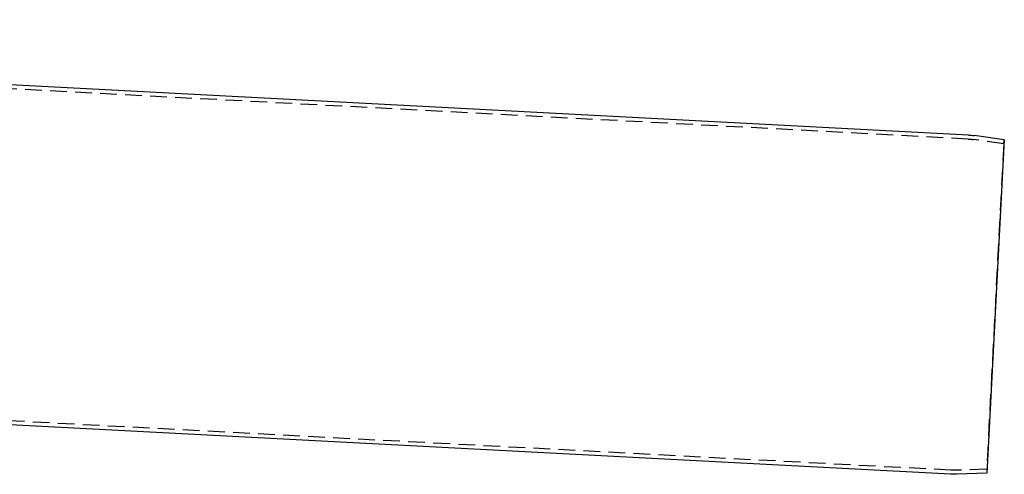
# Model space of a CAD drawing. Extents: x 0 to 1285, y -485 to 116.
# Drawn here: x 642 to 937, y -146 to -10 of the extents above; entities that cross this region are included whole.
import ezdxf

# ---------------------------------------------------------------- set-up
doc = ezdxf.new("R2010")
doc.units = 0
doc.header["$LTSCALE"] = 20
doc.linetypes.add('AUSGEZOGEN', pattern=[0])
doc.linetypes.add('VERDECKT', pattern=[0.375, 0.25, -0.125])
doc.layers.get('0').update_dxf_attribs({"linetype": 'AUSGEZOGEN'})
doc.layers.add('STEMPEL', color=3, linetype='AUSGEZOGEN')

# ---------------------------------------------------------------- blocks, each defined once
blk = doc.blocks.new('A$C81DF9B7A')
at = {"color": 3, "linetype": 'AUSGEZOGEN', "extrusion": (0, 1, -2e-16)}
for p, q in [((926.2758, -44.699), (268, -10.2003)), ((937.0362, -46.1345), (928.0125, -44.8663)), ((937.0362, -46.1345), (931.81, -145.857)), ((920.9585, -146.1598), (192.97, -108.0076)), ((931.81, -145.857), (922.7032, -146.175))]:
    blk.add_line(p, q, dxfattribs=at)
at = {"color": 1, "linetype": 'VERDECKT', "extrusion": (0, 1, -2e-16)}
for p, q in [((926.213, -45.8974), (268, -11.4019)), ((936.8692, -47.3228), (927.8455, -46.0546)), ((936.8692, -47.3228), (937.0362, -46.1345)), ((936.8692, -47.3228), (931.7681, -144.6577)), ((921.0213, -144.9615), (192.2546, -106.7684)), ((931.7681, -144.6577), (922.6613, -144.9758)), ((931.7681, -144.6577), (931.81, -145.857))]:
    blk.add_line(p, q, dxfattribs=at)
at = {"color": 1, "linetype": 'VERDECKT', "extrusion": (0, -2e-16, -1)}
for centre, start, end in [((-925.2291, -64.6716), 93, 98), ((-922.0052, -126.1872), 268, 273)]:
    blk.add_arc(centre, 18.8, start, end, dxfattribs=at)
at = {"color": 3, "linetype": 'AUSGEZOGEN', "extrusion": (0, -2e-16, -1)}
for centre, start, end in [((-925.2291, -64.6716), 93, 98), ((-922.0052, -126.1872), 268, 273)]:
    blk.add_arc(centre, 20, start, end, dxfattribs=at)

msp = doc.modelspace()

# ---------------------------------------------------------------- block references
at = {"layer": 'STEMPEL'}
msp.add_blockref('A$C81DF9B7A', (0, 0), dxfattribs=at)

doc.saveas('drawing.dxf')
